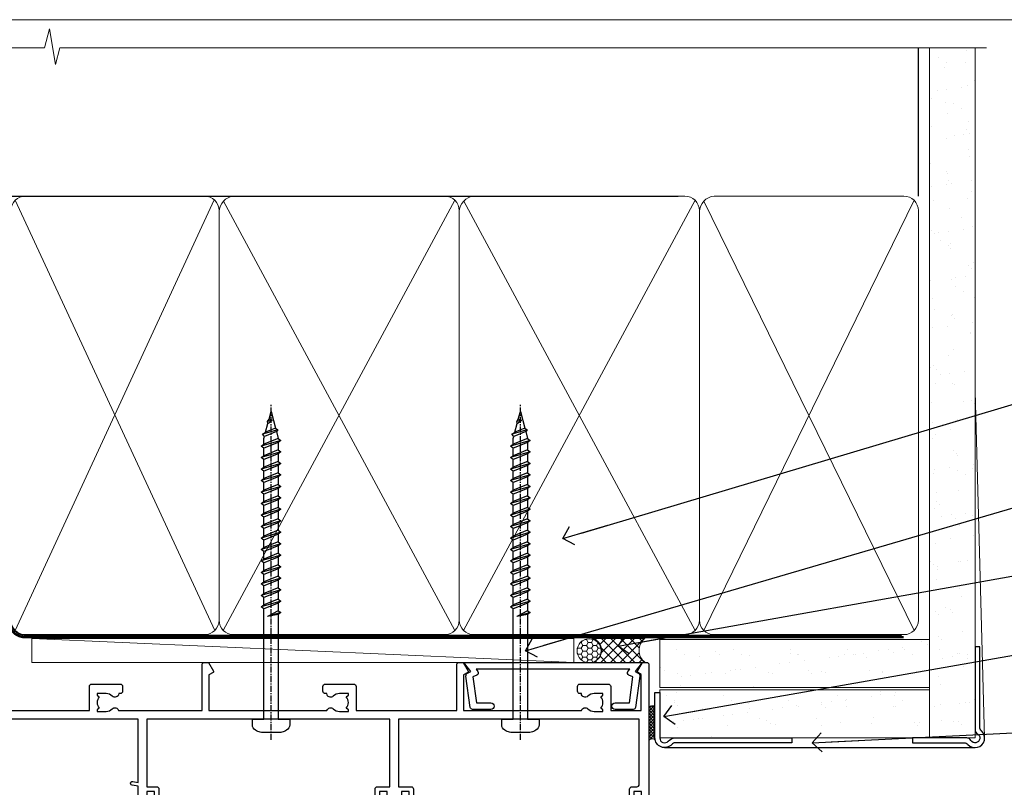
# Model space of a CAD drawing. Units: millimetres. Extents: x -33 to 416903, y -432 to 1143.
# Drawn here: x 8582 to 8787, y 535 to 695 of the extents above; entities that cross this region are included whole.
import ezdxf
from ezdxf import colors
from ezdxf.entities.mleader import LeaderData, LeaderLine
from ezdxf.math import Vec2, Vec3

# ---------------------------------------------------------------- set-up
doc = ezdxf.new("R2010")
doc.units = ezdxf.units.MM
doc.linetypes.add('CENTER', pattern=[2, 1.25, -0.25, 0.25, -0.25])
doc.linetypes.add('Dashed', pattern=[564.4444465637206, 282.2222232818604, -282.2222232818602])
doc.layers.add('Aluminium Systems Ltd Joinery Detail', color=7, linetype='Continuous')
doc.layers.add('Aluminium Systems Ltd Notes', color=7, linetype='Continuous')
doc.layers.add('No Print', color=7, linetype='Continuous', plot=False)
doc.styles.get("Standard").update_dxf_attribs({"font": 'arial.ttf'})

# ---------------------------------------------------------------- blocks, each defined once
blk = doc.blocks.new('Fibre Cement Sheet CC AC40 Liner Stacker')
at = {"layer": 'Aluminium Systems Ltd Joinery Detail', "lineweight": 5}
h = blk.add_hatch(dxfattribs=at)
h.set_pattern_fill('HONEY', color=256, scale=0.2211125000000359, angle=360, style=0)
h.set_pattern_definition([(9.213864076586628e-15, (-524.6580255750996, -268.020622186199), (1.053048281250171, 0.6079775633750983), [0.7020321875001139, -1.404064375000228]), (119.9999999999999, (-524.6580255750996, -268.020622186199), (-1.053048155438884, 0.6079777812866397), [0.7020321875000978, -1.404064375000196]), (59.99999999999994, (-524.6580255750996, -268.020622186199), (1.258112869470804e-07, 1.215955344661738), [-1.404064375000228, 0.7020321875001139])])
edge = h.paths.add_edge_path()
edge.add_arc((48.37083177298564, 2.806945583557535), 2.5, 180.0000000000001, 360.00000000000006, ccw=False)
edge.add_arc((48.37083177298564, 2.806945583557535), 2.5, 0, 180.0000000000001, ccw=False)
h = blk.add_hatch(dxfattribs=at)
h.set_pattern_fill('NET', color=256, scale=0.4422249999999999, angle=225, style=0)
h.set_pattern_definition([(315, (-1892.117277028352, 4373.742375906659), (-0.9928234407849511, -0.9928234407849515), []), (225, (-1892.117277028352, 4373.742375906659), (-0.9928234407849515, 0.9928234407849511), [])])
edge = h.paths.add_edge_path()
edge.add_line((59.9706357539103, 5.370252146416533), (49.22769893413351, 5.37680660532351))
edge.add_arc((48.39130040724785, 2.911944647439668), 2.602903564714436, 283.05461229937526, 431.25644836746125, ccw=False)
edge.add_line((48.97924344950252, 0.3763125869318173), (60.01525131869084, 0.376312586931816))
edge.add_arc((61.91939744655383, 2.89049319355945), 3.153866927914105, 128.1626499734255, 232.8610770962096, ccw=False)
at = {"layer": 'Aluminium Systems Ltd Joinery Detail'}
h = blk.add_hatch(dxfattribs=at)
h.set_pattern_fill('AR-SAND', color=256, scale=0.15)
h.set_pattern_definition([(37.49999999999999, (-222.0299923433804, -560.2450245033288), (-0.2400046943976069, 7.341198559940135), [0, -5.791200000000001, 0, -6.476999999999999, 0, -6.191249999999999]), (7.499999999999988, (-222.0299923433804, -560.2450245033288), (6.74284924707004, 10.75237650852531), [0, -3.1242, 0, -5.2197, 0, -2.000249999999999]), (327.5, (-226.7162923433798, -560.2450245033288), (11.86488555362187, 0.02155777017818643), [0, -1.905, 0, -6.857999999999999, 0, -8.953499999999998]), (317.5, (-226.7162923433798, -560.2450245033288), (11.45334678708446, 3.343939848858244), [0, -0.9524999999999999, 0, -4.495799999999999, 0, -5.1435])])
h.paths.add_polyline_path([(119.2209745874538, 5.138822306354996), (63.08657072016877, 5.138786967921988), (63.08657072016877, -4.861213032078012), (98.16040893050422, -4.861213032078012), (119.2209745874538, -4.861177693645004)])
h = blk.add_hatch(dxfattribs=at)
h.set_pattern_fill('AR-SAND', color=256, scale=0.15)
h.set_pattern_definition([(37.49999999999999, (-227.1019924429438, -560.2450245033288), (-0.2400046943976069, 7.341198559940135), [0, -5.791200000000001, 0, -6.476999999999999, 0, -6.191249999999999]), (7.499999999999988, (-227.1019924429438, -560.2450245033288), (6.74284924707004, 10.75237650852531), [0, -3.1242, 0, -5.2197, 0, -2.000249999999999]), (327.5, (-231.7882924429432, -560.2450245033288), (11.86488555362187, 0.02155777017818643), [0, -1.905, 0, -6.857999999999999, 0, -8.953499999999998]), (317.5, (-231.7882924429432, -560.2450245033288), (11.45334678708446, 3.343939848858244), [0, -0.9524999999999999, 0, -4.495799999999999, 0, -5.1435])])
h.paths.add_polyline_path([(119.2209745874538, -5.361177693645004), (63.08840883094081, -5.361213032078012), (63.08840883094081, -15.36121303207801), (66.0884088309408, -15.36121303207801), (119.2209745874538, -15.361177693645)])
at = {"layer": 'Aluminium Systems Ltd Joinery Detail', "lineweight": 5}
h = blk.add_hatch(dxfattribs=at)
h.set_pattern_fill('ANSI37', color=256, scale=0.15)
h.set_pattern_definition([(45.00000000000001, (-227.1019924429438, -560.2450245033288), (-0.3367596045400932, 0.3367596045400932), []), (135, (-227.1019924429438, -560.2450245033288), (-0.3367596045400932, -0.3367596045400932), [])])
edge = h.paths.add_edge_path()
edge.add_arc((61.47870181406097, -9.628655367603642), 0.9866125402710012, 51.83121232280979, 132.263901216659)
edge.add_line((60.81515912080386, -8.898507849053203), (60.81515912080386, -15.90673403692381))
edge.add_arc((61.52528978220062, -16.41822644150125), 0.8751628626695301, 45.838321747589305, 144.2355755388267, ccw=False)
edge.add_arc((64.0884088308917, -15.36121303208529), 1.99999999995119, 179.9999999997916, 192.3918244982081, ccw=False)
edge.add_line((62.08840883094081, -15.36121303207801), (62.08840883094035, -8.852986844207408))
blk.add_line((-67.64374947509032, 5.376806605325328, 1.000000000000011), (45.17186178149359, 0.3763125869318173, 1.000000000000011), dxfattribs=at)
at = {"layer": 'Aluminium Systems Ltd Joinery Detail'}
for p, q in [((60.81515912080476, -8.898507849053203, 1), (60.81515912080476, -15.90673403692381, 1)), ((64.0884088309408, -17.36121303207801, 1), (128.7192670538916, -17.36155924627019))]:
    blk.add_line(p, q, dxfattribs=at)
at = {"layer": 'Aluminium Systems Ltd Joinery Detail', "lineweight": 5, "elevation": 1.000000000000011}
blk.add_lwpolyline([(-67.64374947509032, 5.376806605325328), (45.1718617814854, 5.376806605323509), (45.17186178149359, 0.3763125869318173), (-67.64374947509486, 0.3763125869336363)], close=True, dxfattribs=at)
blk.add_lwpolyline([(48.95389283005579, 5.381950839437195), (59.9706357539103, 5.370252146416533, 0.4915106188759529), (60.01525131869084, 0.3763125869318173), (48.97924344950252, 0.3763125869318173, 0.8101017670941715)], format="xyb", close=True, dxfattribs=at)
at = {"layer": 'Aluminium Systems Ltd Joinery Detail', "lineweight": 5}
for points in [[(63.08657072016877, -4.861213032078012), (119.2209745874538, -4.861177693645004), (119.2209745874538, 5.138822306354996), (63.08657072016877, 5.138786967921988)], [(63.08840883094081, -15.36121303207801), (119.2209745874538, -15.361177693645), (119.2209745874538, -5.361177693645004), (63.08840883094081, -5.361213032078012)]]:
    blk.add_lwpolyline(points, close=True, dxfattribs=at)
at = {"layer": 'Aluminium Systems Ltd Joinery Detail'}
blk.add_lwpolyline([(63.08840883094081, -5.861213032078012), (63.08840883094081, -15.36121303207801, 0.6885002580691579), (64.83376482344056, -16.02787969874407, -0.2134217652833945), (66.32447680844007, -15.36121303207801), (90.5884088309408, -15.36121303207801), (90.5884088309408, -16.36121303207801), (66.32447680844007, -16.36121303207801, 0.2134217652833893), (65.57912081594031, -16.69454636541195, -0.6885002580691693), (62.08840883094081, -15.36121303207801), (62.08840883094081, -5.861213032078012)], format="xyb", close=True, dxfattribs=at)
at = {"layer": 'Aluminium Systems Ltd Joinery Detail', "lineweight": 5, "ltscale": 0.12}
blk.add_circle((48.37083177298564, 2.806945583557535, 1.000000000000011), 2.5, dxfattribs=at)
at = {"layer": 'Aluminium Systems Ltd Joinery Detail', "lineweight": 5}
for centre, radius, start, end in [((61.47867576164708, -9.627926666005806, 1), 0.9860558519677073, 51.80385569435697, 132.2912578450629), ((61.52528978220153, -16.41822644150125, 1), 0.8751628626701816, 45.83832174758297, 144.2355755388006)]:
    blk.add_arc(centre, radius, start, end, dxfattribs=at)
blk = doc.blocks.new('Page Layout')
at = {"layer": 'Aluminium Systems Ltd Joinery Detail', "color": 8, "lineweight": 5}
blk.add_lwpolyline([(0, 694.6394637946069), (0, 0), (553.0825377109722, 0), (553.0825377109722, 694.6394637946069)], close=True, dxfattribs=at)
blk = doc.blocks.new('Page Layout Group')
at = {"layer": 'No Print'}
blk.add_blockref('Page Layout', (8400, 0), dxfattribs=at)
blk = doc.blocks.new('_Open90')
at = {"color": 0, "linetype": 'ByBlock', "lineweight": -2}
for p, q in [((0, 0), (-2.439666651745029, 0)), ((-0.5, 0.5), (0, 0)), ((0, 0), (-0.5, -0.5))]:
    blk.add_line(p, q, dxfattribs=at)
blk = doc.blocks.new('190mm Alt Head Gib')
at = {"layer": 'Aluminium Systems Ltd Joinery Detail'}
h = blk.add_hatch(dxfattribs=at)
h.set_pattern_fill('AR-SAND', color=0, scale=0.15)
h.set_pattern_definition([(37.50000000000001, (161.6604509249046, 88.74499579476469), (-0.2400046943976069, 7.341198559940135), [0, -5.791200000000001, 0, -6.476999999999999, 0, -6.191249999999999]), (7.499999999999991, (161.6604509249046, 88.74499579476469), (6.74284924707004, 10.75237650852531), [0, -3.124199999999986, 0, -5.219699999999971, 0, -2.000249999999985]), (327.5, (156.9741509249034, 88.74499579476469), (11.86488555362187, 0.02155777017818536), [0, -1.905, 0, -6.858, 0, -8.9535]), (317.5, (156.9741509249034, 88.74499579476469), (11.45334678708446, 3.343939848858243), [0, -0.9524999999999999, 0, -4.495799999999999, 0, -5.1435])])
h.paths.add_polyline_path([(280.6135794214097, 88.7708279423432), (271.1135900387526, 88.7708279423432), (271.1135900387526, -54.99215190844552), (280.6135794214097, -54.99215190844552)])
at = {"layer": 'Aluminium Systems Ltd Joinery Detail', "color": 0}
for p, q in [((268.8134264280379, 57.89868953384575, -1.000000000000025), (268.8134264280379, 88.7708279423432, -1.000000000000025)), ((79.90872482397026, 57.89868953384575, -1.000000000000025), (218.8134264280379, 57.89868953384575, -1.000000000000025))]:
    blk.add_line(p, q, dxfattribs=at)
at = {"layer": 'Aluminium Systems Ltd Joinery Detail', "color": 0, "lineweight": 5}
for p, q in [((80.79699455334776, -32.57602768084325, -1.000000000000025), (122.2442894062733, 57.10359832773156, -1.000000000000025)), ((80.79699455334776, 57.00871980446937, -1.000000000000025), (122.3435558966339, -32.57602768084507, -1.000000000000025)), ((124.1234953553831, -32.57602768084325, -1.000000000000025), (172.345255896631, 57.00871980447118, -1.000000000000025)), ((124.1550808664924, 56.83464781023758, -1.000000000000025), (172.345255896631, -32.57602768084325, -1.000000000000025)), ((174.1234953553831, -32.57602768084325, -1.000000000000025), (222.345255896631, 57.00871980447118, -1.000000000000025)), ((174.1550808664924, 56.83464781023758, -1.000000000000025), (222.345255896631, -32.57602768084325, -1.000000000000025)), ((224.1251953553801, -32.57602768084325, -1.000000000000025), (267.9234566986615, 57.00871980447118, -1.000000000000025)), ((224.1567808664895, 56.83464781023758, -1.000000000000025), (267.9234566986615, -32.57602768084325, -1.000000000000025)), ((282.6119125486675, -54.99215490149072), (280.6127294214111, 17.16652520017669))]:
    blk.add_line(p, q, dxfattribs=at)
at = {"layer": 'Aluminium Systems Ltd Joinery Detail', "color": 0, "linetype": 'Continuous', "lineweight": 5, "ltscale": 0.12, "elevation": -1.000000000000014}
blk.add_lwpolyline([(282.9879480272284, 88.7708279423432), (90.07936763175894, 88.7708279423432), (89.17565722327345, 85.3369242233066), (87.90906395990532, 92.75494913106832), (86.87170076539405, 88.7708279423432), (12.77629059319042, 88.7708279423432)], dxfattribs=at)
at = {"layer": 'Aluminium Systems Ltd Joinery Detail', "color": 0, "linetype": 'Dashed', "lineweight": 5, "ltscale": 0.01, "const_width": 0.25, "elevation": -0.7500000000000249}
blk.add_lwpolyline([(79.7674161110499, 88.09570103798342), (79.76838801660597, -30.42770876677969, 0.4175702237706115), (82.91930208207486, -33.6118868923113), (265.3356062361563, -33.60394172722226, 0.8591327104487766), (265.4728671864978, -33.94403600036094, 0.00905533045714731)], format="xyb", dxfattribs=at)
at = {"layer": 'Aluminium Systems Ltd Joinery Detail', "color": 0, "lineweight": 5}
blk.add_lwpolyline([(271.1135900387526, 88.7708279423432), (271.1135900387526, -54.99215190844552), (280.6135794214097, -54.99215190844552), (280.6135794214097, 88.7708279423432)], dxfattribs=at)
at = {"layer": 'Aluminium Systems Ltd Joinery Detail', "color": 0, "linetype": 'CENTER', "lineweight": 5, "ltscale": 3, "const_width": 0.5, "elevation": -0.5000000000000249}
blk.add_lwpolyline([(79.36830193081005, 82.75882767523399), (79.36883064616268, -30.42745069008379, 0.4209157528546889), (82.93271877258303, -33.99657167199439), (265.7748797079021, -33.99657167199439)], format="xyb", dxfattribs=at)
at = {"layer": 'Aluminium Systems Ltd Joinery Detail', "color": 0, "lineweight": 5, "elevation": -1.000000000000014}
blk.add_lwpolyline([(79.90702482397319, -28.31915806095822), (79.90702482397319, 54.8601428137099, -0.4142135623730941), (82.94557154410904, 57.89868953384575), (120.1949789058726, 57.89868953384575, -0.4142135623730958), (123.2335256260085, 54.8601428137099), (123.2335256260085, -28.31915806095822), (123.2335256260085, -30.42745069008379, -0.4142135623730958), (120.1949789058726, -33.46599741021964), (82.94557154410904, -33.46599741021964, -0.4142135623730941), (79.90702482397319, -30.42745069008379)], format="xyb", close=True, dxfattribs=at)
for points in [[(173.2352256260056, -28.52744340095887), (173.2352256260056, 54.86014281371172, 0.4142135623732923), (170.1966789058697, 57.89868953384575), (126.2720723461443, 57.89868953384575, 0.3681854241386793), (123.2335256260085, 54.65185747371015), (123.2335256260085, -28.52744340095887)], [(223.2352256260056, -28.52744340095887), (223.2352256260056, 54.86014281371172, 0.4142135623732923), (220.1966789058697, 57.89868953384575), (176.2720723461443, 57.89868953384575, 0.3681854241386793), (173.2335256260085, 54.65185747371015), (173.2335256260085, -28.52744340095887)], [(268.8134264280379, -28.52744340095887), (268.8134264280379, 54.86014281371172, 0.4142135623732923), (265.7748797079021, 57.89868953384575), (226.2737723461396, 57.89868953384575, 0.3681854241386793), (223.2352256260056, 54.65185747371015), (223.2352256260056, -28.52744340095887)], [(173.2352256260056, 52.75185018458433), (173.2352256260056, -30.42745069008379, -0.4142135623730958), (170.1966789058697, -33.46599741021964), (126.2720723461443, -33.46599741021964, -0.4142135623730941), (123.2335256260085, -30.42745069008379), (123.2335256260085, 52.75185018458524)], [(223.2352256260056, 52.75185018458433), (223.2352256260056, -30.42745069008379, -0.4142135623730958), (220.1966789058697, -33.46599741021964), (176.2720723461443, -33.46599741021964, -0.4142135623730941), (173.2335256260085, -30.42745069008379), (173.2335256260085, 52.75185018458524)], [(268.8134264280379, 52.75185018458433), (268.8134264280379, -30.42745069008379, -0.4142135623730958), (265.7748797079021, -33.46599741021964), (226.2737723461414, -33.46599741021964, -0.4142135623730941), (223.2352256260056, -30.42745069008379), (223.2352256260056, 52.75185018458524)]]:
    blk.add_lwpolyline(points, format="xyb", dxfattribs=at)
at = {"layer": 'Aluminium Systems Ltd Joinery Detail', "color": 0}
blk.add_lwpolyline([(280.6119125486675, -35.99215490149072), (280.6119125486675, -53.26010409392165, 0.2679491924311203), (281.1119125486675, -54.12612949770664, -1.303225372841203), (279.7458871448835, -55.49215490149072, 0.267949192431124), (278.8798617410994, -54.99215490149072), (267.6119125486675, -54.99215490149072), (267.6119125486675, -55.99215490149072), (278.3758445711683, -55.99215490149072, -0.2134217652833892), (279.121200563668, -56.32548823482375, 1.057279696267401), (281.9452458820015, -53.50144291649121, -0.2134217652833941), (281.6119125486675, -52.75608692399055), (281.6119125486675, -35.99215490149072)], format="xyb", close=True, dxfattribs=at)
blk = doc.blocks.new('WS8G75Pan')
at = {"linetype": 'CENTER', "lineweight": -2}
blk.add_line((-2.842170943040401e-14, 4.31874977999999), (2.842170943040401e-14, -65.56249499999996), dxfattribs=at)
at = {"lineweight": -2}
for p, q in [((-1.494791550000002, 0), (1.494791549999945, 0)), ((-2.049999839999828, -22.17007205437491), (0.7473957749999727, -21.35416499999997)), ((-1.494791549999434, -22.58405656661239), (0.7473957749999727, -21.35416499999997)), ((-1.49479155000023, -21.75608754213772), (0.7473957749999727, -21.35416499999997)), ((-2.049999839999856, -24.56173853437491), (2.04999984000014, -23.3659052943749)), ((-1.49479155000023, -24.14775402213769), (1.494791550000087, -22.95192078213731)), ((-1.494791549999462, -24.97572304661236), (1.494791550000087, -23.77988980661229)), ((-2.049999839999884, -26.95340501437491), (2.04999984000014, -25.7575717743749)), ((-1.494791550000258, -26.53942050213772), (1.494791550000087, -25.34358726213731)), ((-1.494791549999491, -27.36738952661236), (1.494791550000087, -26.17155628661229)), ((-2.049999839999884, -29.34507149437488), (2.04999984000014, -28.14923825437489)), ((-1.494791550000258, -28.93108698213769), (1.494791550000087, -27.73525374213727)), ((-1.494791549999491, -29.75905600661235), (1.494791550000087, -28.56322276661228)), ((-2.049999839999714, -31.73673797437485), (2.049999840000282, -30.54090473437483)), ((-1.494791550000116, -31.32275346213763), (1.49479155000023, -30.12692022213724)), ((-1.49479154999932, -32.1507224866123), (1.49479155000023, -30.95488924661223)), ((-1.494791550000116, -33.71441994213762), (1.49479155000023, -32.51858670213721)), ((-2.049999839999714, -34.12840445437482), (2.049999840000282, -32.93257121437483)), ((-1.49479154999932, -34.54238896661229), (1.49479155000023, -33.34655572661219)), ((-2.049999839999572, -36.52007093437476), (2.049999840000424, -35.32423769437477)), ((-1.494791549999945, -36.10608642213757), (1.494791550000372, -34.91025318213718)), ((-1.494791549999178, -36.93405544661223), (1.494791550000372, -35.73822220661214)), ((-2.049999839999572, -38.91173741437478), (2.049999840000424, -37.71590417437477)), ((-1.494791549999945, -38.49775290213756), (1.494791550000372, -37.30191966213715)), ((-1.494791549999178, -39.32572192661223), (1.494791550000372, -38.12988868661216)), ((-2.049999839999572, -41.30340389437475), (2.049999840000453, -40.10757065437474)), ((-1.494791549999945, -40.88941938213756), (1.4947915500004, -39.69358614213715)), ((-1.494791549999178, -41.7173884066122), (1.494791550000372, -40.52155516661213)), ((-2.049999839999401, -43.69507037437469), (2.049999840000595, -42.49923713437471)), ((-1.494791549999803, -43.2810858621375), (1.494791550000542, -42.08525262213709)), ((-1.494791549999007, -44.10905488661217), (1.494791550000514, -42.91322164661207)), ((-2.049999839999401, -46.08673685437469), (2.049999840000567, -44.89090361437468)), ((-1.494791549999803, -45.67275234213747), (1.494791550000514, -44.47691910213709)), ((-1.494791549999007, -46.50072136661214), (1.494791550000514, -45.30488812661207)), ((-1.494791549999661, -48.06441882213744), (1.494791550000684, -46.86858558213703)), ((-2.049999839999259, -48.47840333437463), (2.049999840000737, -47.28257009437462)), ((-1.494791549998865, -48.89238784661208), (1.494791550000656, -47.69655460661201)), ((-2.049999839999259, -50.87006981437463), (2.049999840000709, -49.67423657437462)), ((-1.494791549999661, -50.45608530213741), (1.494791550000656, -49.260252062137)), ((-1.494791549998865, -51.28405432661208), (1.494791550000656, -50.08822108661201)), ((-2.049999839999259, -53.2617362943746), (2.049999840000709, -52.06590305437459)), ((-1.494791549999661, -52.84775178213741), (1.494791550000656, -51.651918542137)), ((-1.494791549998894, -53.67572080661208), (1.494791550000656, -52.47988756661198)), ((-2.049999839999117, -55.65340277437457), (2.049999840000851, -54.45756953437456)), ((-1.494791549999519, -55.23941826213735), (1.494791550000798, -54.04358502213694)), ((-1.494791549998752, -56.06738728661202), (1.494791550000798, -54.87155404661195)), ((-2.049999839999145, -58.04506925437454), (2.049999840000851, -56.84923601437453)), ((-1.494791549999519, -57.63108474213735), (1.494791550000798, -56.43525150213694)), ((-1.494791549998752, -58.45905376661202), (1.494791550000798, -57.26322052661192)), ((-1.425021315915927, -60.25445033151692), (1.77420242398739, -59.32134340737844)), ((-1.122362868667352, -59.87377974960444), (1.391833638109091, -58.86810114689365)), ((-0.9219856073426911, -60.62159786954956), (1.143347323736492, -59.79546469711769)), ((-0.2276513469640236, -62.29688390390595), (0.7695560966906214, -62.00603173284003))]:
    blk.add_line(p, q, dxfattribs=at)
blk.add_lwpolyline([(-1.494791550000002, 0), (-3.88645803, 0), (-3.88645803, 1.209441138255954, -0.2694477011433205), (-3.239620007948673, 2.322600100564415, -0.05750947552296399), (-2.241471283772142, 2.748281615151967, -0.07218085631326594), (-1.755878399918998, 2.81874977999999), (1.755878399919112, 2.81874977999999, -0.07218085631328257), (2.24147128377237, 2.74828161515191, -0.05750947552294939), (3.239620007948702, 2.322600100564415, -0.26944770114332), (3.88645803, 1.209441138255954), (3.88645803, 0), (1.494791549999945, 0), (1.494791549999945, -22.95192078213736), (2.049999839999998, -23.36590529437495), (1.494791549999945, -23.77988980661232), (1.494791550000087, -25.34358726213731), (2.04999984000014, -25.7575717743749), (1.494791550000087, -26.17155628661229), (1.494791550000087, -27.73525374213727), (2.04999984000014, -28.14923825437489), (1.494791550000087, -28.56322276661228), (1.49479155000023, -30.12692022213724), (2.049999840000282, -30.54090473437483), (1.49479155000023, -30.95488924661223), (1.49479155000023, -32.51858670213721), (2.049999840000282, -32.93257121437483), (1.49479155000023, -33.34655572661219), (1.494791550000372, -34.91025318213718), (2.049999840000424, -35.32423769437477), (1.494791550000372, -35.73822220661214), (1.494791550000372, -37.30191966213715), (2.049999840000424, -37.71590417437474), (1.494791550000372, -38.12988868661213), (1.494791550000542, -39.69358614213712), (2.049999840000623, -40.10757065437468), (1.494791550000542, -40.52155516661207), (1.494791550000542, -42.08525262213709), (2.049999840000595, -42.49923713437468), (1.494791550000514, -42.91322164661207), (1.494791550000684, -44.47691910213706), (2.049999840000737, -44.89090361437462), (1.494791550000684, -45.30488812661201), (1.494791550000684, -46.86858558213703), (2.049999840000737, -47.28257009437462), (1.494791550000684, -47.69655460661201), (1.494791550000826, -49.26025206213697), (2.049999840000879, -49.67423657437456), (1.494791550000826, -50.08822108661195), (1.494791550000826, -51.65191854213697), (2.049999840000879, -52.06590305437456), (1.494791550000826, -52.47988756661192), (1.494791550000969, -54.04358502213691), (2.049999840001021, -54.4575695343745), (1.494791550000969, -54.87155404661189), (1.494791550000969, -56.43525150213688), (2.049999840001021, -56.8492360143745), (1.494791550000969, -57.26322052661186), (1.494791550001082, -58.48385698867136), (1.391833638109091, -58.86810114689365), (1.77420242398739, -59.32134340737844), (1.143347323736492, -59.79546469711769), (0.6740575242012881, -61.54687807245682), (0.7695560966906498, -62.00603173284), (0.4255712098287177, -62.47424162268084), (2.842170943040401e-14, -64.06249499999996), (-0.9219856073426911, -60.62159786954956), (-1.425021315915927, -60.25445033151692), (-1.122362868667352, -59.87377974960444), (-1.494791549998752, -58.4838569886798), (-1.494791549998752, -58.45905376661182), (-2.049999839998804, -58.04506925437445), (-1.494791549998951, -57.63108474213701), (-1.494791549998894, -56.06738728661188), (-2.049999839998947, -55.65340277437451), (-1.494791549999093, -55.23941826213706), (-1.494791549998894, -53.67572080661188), (-2.049999839998947, -53.26173629437451), (-1.494791549999121, -52.84775178213707), (-1.494791549999036, -51.28405432661194), (-2.049999839999089, -50.87006981437457), (-1.494791549999263, -50.45608530213713), (-1.494791549999036, -48.89238784661197), (-2.049999839999089, -48.47840333437458), (-1.494791549999263, -48.06441882213713), (-1.494791549999206, -46.50072136661203), (-2.049999839999259, -46.08673685437464), (-1.494791549999405, -45.67275234213719), (-1.494791549999178, -44.10905488661203), (-2.049999839999259, -43.69507037437464), (-1.494791549999405, -43.28108586213719), (-1.494791549999348, -41.71738840661209), (-2.049999839999401, -41.3034038943747), (-1.494791549999547, -40.88941938213725), (-1.494791549999348, -39.32572192661209), (-2.049999839999401, -38.9117374143747), (-1.494791549999547, -38.49775290213728), (-1.494791549999519, -36.93405544661215), (-2.049999839999572, -36.52007093437476), (-1.494791549999718, -36.10608642213734), (-1.494791549999519, -34.54238896661215), (-2.049999839999572, -34.12840445437479), (-1.494791549999718, -33.71441994213734), (-1.494791549999661, -32.15072248661221), (-2.049999839999714, -31.73673797437485), (-1.49479154999986, -31.3227534621374), (-1.494791549999661, -29.75905600661221), (-2.049999839999714, -29.34507149437485), (-1.49479154999986, -28.9310869821374), (-1.494791549999803, -27.36738952661227), (-2.049999839999856, -26.95340501437491), (-1.494791550000002, -26.53942050213746), (-1.494791549999803, -24.97572304661227), (-2.049999839999856, -24.56173853437491), (-1.494791550000002, -24.14775402213746), (-1.494791549999775, -22.5840565666123), (-2.049999839999828, -22.17007205437491), (-1.494791550000002, -21.75608754213749), (-1.494791550000002, 5.684341886080801e-14)], format="xyb", close=True, dxfattribs=at)
for points in [[(-1.494791550000002, 0), (-2.637394075508354, 0)], [(0.6740575242012881, -61.54687807245682), (-0.2276513469640236, -62.29688390390595), (0.4255712098287177, -62.47424162268084)]]:
    blk.add_lwpolyline(points, dxfattribs=at)
blk = doc.blocks.new('A724-21702')
at = {"color": 0, "flags": 128}
blk.add_lwpolyline([(2.590514084781717, 2.630274416370526), (1.745954026422623, 3.024099239354427), (2.474869480991174, 8.400005590016121), (5.45227070443525, 8.400005590016121, 0.9999999999999999), (5.45227070443525, 9.800005590015758), (1.688664533853171, 9.800005590015758, 0.375269837926041), (1.193198232073769, 9.36718552601667), (0.3080262170331025, 2.838853841923196, 0.3296728300289797), (0.6486394913229105, 2.211731907718786), (1.285802639783469, 1.914617852099809), (0.04239784927813162, 0.3231322950643971, 0.6248693519078697), (0.1999999999998181, 0), (36.60453706254293, -6.821210263296962e-13, 0.6248693519077947), (36.76213921326473, 0.3231322950645108), (35.51873442276019, 1.914617852099809), (36.15589757122052, 2.211731907718786, 0.3284042794703272), (36.49688617631205, 2.836132503142835), (35.61134517681285, 9.36718552601667, 0.3752698379260364), (35.11587887503356, 9.800005590015758), (31.35227270445148, 9.800005590015758, 0.9999999999999999), (31.35227270445148, 8.400005590016121), (34.32967392789533, 8.400005590016121), (35.05858900506928, 3.024102022720626), (34.21402297776103, 2.630274416370526, 0.4823427408189074), (34.03132673182745, 1.86928978518813), (34.39797609566222, 1.399999999998954), (2.40656096688349, 1.400000000002706), (2.773210330716211, 1.86928978518813, 0.4823427408185345)], format="xyb", close=True, dxfattribs=at)
blk = doc.blocks.new('A735-21636')
at = {"flags": 128}
for points in [[(173.0000001374233, 49.50001121620853, 0.414213562373095), (172.5000001374233, 50.00001121620853), (169.5000011374255, 50.00001121620853, 0.414213562373095), (169.0000011374255, 49.50001121620853), (169.0000011374255, 47.90001521620771, 0.9999999999999999), (169.9999991374248, 47.90001521620771), (169.9999991374248, 49.00001321620557), (171.5000001374233, 49.00001321620557), (171.5000001374215, 41.30002821620629), (169.9999991374248, 41.30002821620629), (169.9999991374248, 42.40002521620745, 0.9999999999999999), (168.9999991374248, 42.40002521620745), (168.9999991374269, 39.1513840706245, 1.001507643110852), (169.8999970948274, 39.15002821620847), (169.8999970948176, 39.90002821620847), (171.5000001374215, 39.90002821620847), (171.5000001374215, 26.9000186195296), (169.8999970948176, 26.9000186195296), (169.8999970948269, 27.65001861953324, 1.001507643108839), (168.9999991374346, 27.64866276510993), (168.999999137423, 26.4000186195296, 0.414213562373095), (169.499999137423, 25.9000186195296), (170.5000001374219, 25.90001861953051, -0.4142135623733115), (171.0000001374223, 25.40001861953051), (171.0000001374186, 11.80001121620137), (120.8999991374296, 11.80001121619962), (120.8999991374295, 25.90001861958235), (123.5000011374237, 25.90001861958235, 0.414213562373095), (124.0000011374237, 26.40001861958235), (124.0000011374253, 27.64866276516086, 1.001507643107836), (123.100003180032, 27.65001861958326), (123.1000031800309, 26.90001861958235), (121.5000061374326, 26.90001861957963), (121.5000061374333, 27.65001861957963, 0.4146548769781905), (121.049328209456, 28.10001810892744), (120.8999996374243, 28.10001810892744), (120.8999996374243, 38.70002872691158), (121.0493282094587, 38.70002872691158, 0.4146548769781904), (121.5000061374333, 39.1500282162594), (121.5000061374326, 39.9000282162594), (123.1000031800309, 39.9000282162594), (123.1000031800302, 39.1500282162594, 1.001507643109856), (124.0000011374235, 39.15138407067634), (124.0000011374237, 42.40002521625838, 0.9999999999999999), (123.0000011374237, 42.40002521625838), (123.0000011374237, 41.30002821625904), (121.5000041374247, 41.30002821625904), (121.5000041374247, 42.40002521625838, 0.414213562373095), (121.0000041374247, 42.90002521625838), (120.8999996374225, 42.90002521625838), (120.8999996374225, 47.40001621625716), (121.000005137425, 47.40001621625716, 0.414213562373095), (121.5000041374254, 47.90001521625898), (121.5000041374247, 49.00001321625832), (123.0000011374237, 49.00001321625832), (123.0000011374219, 47.90001521625864, 0.9999999999999999), (123.9999991374248, 47.90001521625864), (123.9999991374248, 49.50001121625856, 0.414213562373095), (123.4999991374248, 50.00001121625856), (116.5000001374252, 50.00001121625947, 0.414213562373095), (116.0000001374252, 49.50001121625947), (116.0000001374252, 47.90001521625864, 0.9999999999999999), (116.9999981374245, 47.90001521625864), (116.9999981374245, 49.00001321625832), (118.4999951374253, 49.00001321625832), (118.4999951374235, 47.90001521625864, 0.414213562373095), (118.9999941374249, 47.40001621625716), (119.0999996374275, 47.40001621625716), (119.0999996374276, 42.90002521625838), (118.9999951374253, 42.90002521625838, 0.414213562373095), (118.4999951374257, 42.40002521625861), (118.4999951374253, 41.30002821625904), (116.9999981374245, 41.30002821625904), (116.9999981374245, 42.40002521625838, 0.9999999999999999), (115.9999981374245, 42.40002521625838), (115.9999981374243, 39.15138407067543, 1.001507643110867), (116.8999960948184, 39.1500282162594), (116.8999960948191, 39.9000282162594), (118.4999931374173, 39.9000282162594), (118.4999931374167, 39.1500282162594, 0.4146548769781904), (118.950671065394, 38.70002872691158), (119.0999996374257, 38.70002872691158), (119.0999996374257, 28.10001810892744), (118.9506710653912, 28.10001810892744, 0.4146548769781905), (118.4999931374167, 27.65001861957963), (118.4999931374155, 26.90001861958235), (116.8999960948191, 26.90001861958235), (116.8999960948188, 27.65001861958235, 1.001507643108839), (115.9999981374238, 27.64866276516086), (115.9999981374245, 26.40001861958235, 0.414213562373095), (116.4999981374245, 25.90001861958235), (119.1000008159835, 25.90001861958235), (119.1000008159835, 11.80001121620417), (68.5000001374284, 11.80001121620417), (68.5000001374288, 25.90001861953142), (70.50000013743062, 25.9000186195296, 0.4142135623752261), (71.00000013743244, 26.40001861953142), (71.00000013742448, 27.64866276510993, 1.001507643108839), (70.10000218002853, 27.65001861953324), (70.10000218003785, 26.9000186195296), (68.50000013742698, 26.9000186195296), (68.50000013742698, 39.90002821620847), (70.10000218003239, 39.90002821620847), (70.10000218002807, 39.15002821620756, 1.001507643109849), (71.00000013742493, 39.1513840706245), (71.00000013742516, 42.40002521620745, 0.9999999999999999), (70.00000013742516, 42.40002521620745), (70.00000013742516, 41.30002821620629), (68.50000013742516, 41.30002821620629), (68.50000013742516, 49.00001321620557), (70.00000013742516, 49.00001321620557), (70.00000013742539, 47.90001621620713, 0.9999999999990904), (71.00000013742493, 47.90001621620804), (71.00000013742516, 49.50001121619762, 0.414213562373095), (70.50000013742516, 50.00001121619762), (37.00000013750883, 50.00001121619762, 0.414213562373095), (36.50000013750883, 49.50001121619762), (36.50000013750883, 48.20001121620199, 0.9999999999999999), (37.40000013750301, 48.20001121620199), (37.40000013750301, 49.00001121619762), (38.90000013750301, 49.00001121619762), (38.90000013750301, 43.50001121619762), (37.40000013750301, 43.50001121619762), (37.40000013750301, 44.30001121620053, 0.9999999999999999), (36.50000013750883, 44.30001121620053), (36.50000013750878, 43.00001121619762, 0.414213562373095), (37.00000013750883, 42.50001121619756), (38.90000013750301, 42.50001121619762), (38.90000013750301, 34.80001121620053), (36.90000013751029, 34.80001121620053, 0.9999999999999999), (36.90000013751029, 34.00001121619762), (38.90000013750301, 34.00001121619762), (38.90000013750301, 31.00001121619762), (28.28867554613004, 31.00001121619771, 0.2679491924316804), (27.85566284423882, 30.75001121619768), (26.55662473855824, 28.50001121619762), (22.00000041153595, 28.50001121619762), (22.00000041153595, 30.00001121619762), (23.50000041153595, 30.00001121619762, 0.9999999999999999), (23.50000041153595, 31.00001121619762), (0.500000137423342, 31.00001121619762, 0.414213562373095), (1.374233420392557e-07, 30.50001121619762), (1.374266958009684e-07, 0.5000000361748533, 0.4142135623730617), (0.5000001374266958, 3.617491017848806e-08), (1.333966911918196, 3.617491017848806e-08), (2.373203807034031, 1.800011139625298, 0.4142135623689608), (2.29999872627431, 2.073216220381951), (1.59999872628083, 2.47736140881598), (1.599998726284468, 10.00001121620672), (7.950000137427168, 10.00001121620768), (7.950000137427367, 5.000011216202893, 0.4142135623720295), (8.45000013742532, 4.50001121620312), (14.35000013742462, 4.50001121620636, 0.414213562373095), (14.85000013742439, 5.000011216206531), (14.85000013742439, 6.000011216206531, 0.414213562373095), (14.35000013742439, 6.500011216206531), (14.04573142875034, 6.500011216205721, 0.6408239254472213), (12.6896213986908, 7.023596121867925, -0.1952598447288622), (11.40000013742582, 6.50001121620744), (9.550000137427276, 6.50001121620744), (9.550000137427276, 6.797676898528607), (9.982817917655979, 7.160854138286794, -0.363970234266435), (9.982817917656888, 9.53916829412627), (9.550000137427276, 9.902345533885182), (9.550000137427276, 10.20001121620635), (11.40000013742582, 10.20001121620625, -0.1952598447288623), (12.6896213986908, 9.676426310544073, 0.554219199095933), (14.00722966529659, 10.00001121620852), (38.60000013742314, 10.00001121620853), (38.60000013742317, 2.592820376595185), (37.70000013742589, 2.073205134326912, 0.4142135623808467), (37.62679505667313, 1.800000053566563), (38.66602555124825, 3.617491017848806e-08), (39.50000019257055, 1.281575379152855e-07, 0.4142135300680742), (40.00000013742243, 0.5000001281575379), (40.00000013742243, 10.00001121620853), (56.55000013742716, 10.00001121621412), (56.55000013742733, 5.000011216202893, 0.4142135623720295), (57.05000013742529, 4.50001121620312), (62.95000013742464, 4.50001121620636, 0.414213562373095), (63.45000013742435, 5.000011216206531), (63.45000013742435, 6.000011216206531, 0.414213562373095), (62.95000013742435, 6.500011216206531), (62.64573142875037, 6.500011216205721, 0.6408239254472213), (61.28962139869083, 7.023596121867925, -0.1952598447288622), (60.00000013742584, 6.50001121620744), (58.1500001374273, 6.50001121620744), (58.1500001374273, 6.797676898528607), (58.58281791765597, 7.160854138286794, -0.363970234266435), (58.58281791765688, 9.53916829412627), (58.1500001374273, 9.902345533885182), (58.1500001374273, 10.20001121620635), (60.00000013742584, 10.20001121620625, -0.1952598447288623), (61.28962139869083, 9.676426310544073, 0.5542192105843261), (62.60722967408543, 10.00001124292423), (79.99996573268396, 10.00001085335926), (79.99996573268396, 0.5000001281538999, 0.4142135300680742), (80.49996567753584, 1.281538999364784e-07), (81.33394031885808, 3.617127219968097e-08), (82.37317081343457, 1.800000053562144, 0.4142135623810403), (82.2999657326784, 2.073205134321952), (81.3999657326832, 2.592820376591874), (81.3999657326832, 10.00001121620127), (105.9927706095566, 10.00001121620397, 0.5542191990939724), (107.3103788761608, 9.676426310544059, -0.1952598447288622), (108.6000001374258, 10.20001121620453), (110.4500001374244, 10.20001121620635), (110.4500001374244, 9.902345533885182), (110.0171823571948, 9.539168294126256, -0.363970234266435), (110.0171823571957, 7.160854138286808), (110.4500001374244, 6.797676898528607), (110.4500001374244, 6.50001121620744), (108.6000001374258, 6.50001121620744, -0.1952598447288622), (107.3103788761608, 7.023596121867897, 0.6408239254472213), (105.9542688461013, 6.500011216205721), (105.6500001374279, 6.500011216206104, 0.414213562373095), (105.1500001374273, 6.000011216206531), (105.1500001374273, 5.000011216206531, 0.414213562373095), (105.6500001374273, 4.500011216206531), (111.5500001374243, 4.500011216203305, 0.4142135623720295), (112.0500001374243, 5.000011216202893), (112.0500001374245, 10.00001121620674), (133.0000001374193, 10.0000112162049), (133.0000001374193, 0.5000001281454871, 0.4142135300680742), (133.5000000822712, 1.28145487110487e-07), (134.3339747235935, 3.616285937368957e-08), (135.3732052181707, 1.80000005355528, 0.4142135623826703), (135.3000001374147, 2.07320513431506), (134.4000001374185, 2.592820376584243), (134.4000001374185, 10.00001121620127), (158.9927706095492, 10.00001121620399, 0.554219199094306), (160.3103788761533, 9.676426310543192, -0.1952598447288622), (161.6000001374183, 10.20001121620366), (163.4500001374169, 10.20001121620548), (163.4500001374169, 9.902345533884315), (163.0171823571873, 9.539168294125389, -0.363970234266435), (163.0171823571882, 7.160854138285941), (163.4500001374169, 6.79767689852774), (163.4500001374169, 6.500011216206573), (161.6000001374183, 6.500011216206573, -0.1952598447288622), (160.3103788761533, 7.02359612186703, 0.6408239254472213), (158.9542688460938, 6.500011216204854), (158.6500001374204, 6.500011216205237, 0.414213562373095), (158.1500001374198, 6.000011216205664), (158.1500001374198, 5.000011216205664, 0.414213562373095), (158.6500001374198, 4.500011216205664), (164.5500001374168, 4.500011216202438, 0.4142135623720295), (165.0500001374168, 5.000011216202026), (165.050000137417, 10.00001121620308), (171.4000015485549, 10.00001121620308), (171.4000015485586, 2.477361408811433), (170.7000015485651, 2.073216220378256, 0.4142135623696262), (170.6267964678093, 1.800011139621304), (171.6660269082409, 1.121600480757934e-05), (172.5000001374203, 1.121600496389874e-05, 0.4142135623730243), (173.0000001374202, 0.5000112160049355)], [(50.42641152210831, 45.06038995493408, 0.9999999999999999), (51.57358133342865, 43.9450418370824, 0.1952598447288622), (52.5499964277688, 46.35001121619906), (52.54999642776875, 48.20001121619761), (66.70000013742663, 48.20001121619761), (66.70000013742663, 25.80002941731009), (65.4359168244277, 25.59486270997054, 1.004500192607378), (65.56762648718848, 24.80578751592004), (66.70000013742288, 25.00002941731445), (66.70000013743419, 11.80001121620326), (1.600000137423706, 11.80001121620326), (1.600000137423706, 25.00002941731445), (2.732373787661857, 24.80578751592047, 1.004500192607407), (2.864083450422697, 25.59486270997051), (1.600000137423706, 25.80002941731009), (1.600000137423706, 29.20001121619761), (20.20000041153594, 29.20001121619761), (20.20000041153594, 28.50001121619762, 0.414213562373095), (22.00000041153595, 26.70001121619761), (26.55662473855824, 26.70001121619761, 0.2679491924307759), (28.11547046536907, 27.6000112161956), (29.03923089607639, 29.20001121619761), (38.90000013750301, 29.20001121619761, 0.414213562373095), (40.70000013750303, 31.00001121619762), (40.70000013750303, 48.20001121619761), (45.64999642777167, 48.20001121619761), (45.64999642777167, 46.35001121619906, 0.1952598447288622), (46.62641152211182, 43.9450418370824, 0.9999999999999999), (47.77358133343211, 45.06038995493408, -0.1952598447288622), (47.24999642777169, 46.35001121619906), (47.24999642776987, 48.20001121619761), (47.54766211009104, 48.20001121619761), (47.91083934984994, 47.76719343596803, -0.363970234266432), (50.2891535056894, 47.76719343596893), (50.65233074544761, 48.20001121619761), (50.94999642776878, 48.20001121619761), (50.94999642776878, 46.35001121619906, -0.1952598447288622)]]:
    blk.add_lwpolyline(points, format="xyb", close=True, dxfattribs=at)
blk = doc.blocks.new('AC40 Stacker Door Head')
at = {"layer": 'Aluminium Systems Ltd Joinery Detail', "rotation": 180}
for p in [(-78.64999882142911, -10.60000160606342), (-26.74999949999437, -10.60000160606057)]:
    blk.add_blockref('WS8G75Pan', p, dxfattribs=at)
at = {"layer": 'Aluminium Systems Ltd Joinery Detail', "extrusion": (0, 0, -1), "zscale": -1, "rotation": 180}
blk.add_blockref('A735-21636', (173.0000001374156, 1.200009610141478), dxfattribs=at)
at = {"layer": 'Aluminium Systems Ltd Joinery Detail', "xscale": -1, "rotation": 180}
blk.add_blockref('A724-21702', (-38.37589551773817, 1.199998395973353), dxfattribs=at)
blk = doc.blocks.new('Liner Head Text AC40 Gib')
at = {"layer": 'Aluminium Systems Ltd Notes', "color": 3, "lineweight": 5, "ltscale": 0.12}
ml = blk.add_multileader_mtext('Standard', dxfattribs=at)
ml.set_content('FIXINGS 150 FROM CORNERS AND 450 CENTRES', color=3)
ml.set_leader_properties(color=8)
ml.set_arrow_properties(name='OPEN90')
ml.build(insert=Vec2(0, 0))
ml.multileader.update_dxf_attribs({"text_left_attachment_type": 2, "text_right_attachment_type": 2})
ctx = ml.context
ctx.base_point, ctx.plane_origin = Vec3(53.3318610574305, 72.99658405795344, -1.000000000000014), Vec3(-210.371860234558, -58.04152112250085, -1.000000000000014)
ctx.left_attachment, ctx.right_attachment = 2, 2
notes = []
notes.append((ctx, [(0, (1, 1, 0), (48.86702555522061, 72.99658405795344, -1.000000000000014), (1, 0), 4.464835502209894, [(0, [(-66.42729246526324, 38.59027835518646, -1.000000000000014)], 0, [])])]))
ctx.mtext.insert, ctx.mtext.width, ctx.mtext.line_spacing_style, ctx.mtext.flow_direction = Vec3(55.33186105743152, 82.3299173912892, -1.000000000000014), 55.16606061165112, 2, 5
ml = blk.add_multileader_mtext('Standard', dxfattribs=at)
ml.set_content('TEMPORARY FLAT PACKERS REMOVED FROM HEAD AFTER FIXING', color=3)
ml.set_leader_properties(color=8)
ml.set_arrow_properties(name='OPEN90')
ml.build(insert=Vec2(0, 0))
ml.multileader.update_dxf_attribs({"text_left_attachment_type": 2, "text_right_attachment_type": 2})
ctx = ml.context
ctx.base_point, ctx.plane_origin = Vec3(53.3318610574305, 51.3563500602213, -1.000000000000014), Vec3(-133.2863188025367, 168.9020168785864, -1.000000000000014)
ctx.left_attachment, ctx.right_attachment = 2, 2
notes.append((ctx, [(0, (1, 1, 0), (48.86702555522061, 51.3563500602213, -1.000000000000014), (1, 0), 4.464835502209894, [(0, [(-74.1991389525283, 15.21955316024832, -1.000000000000014)], 0, [])])]))
ctx.mtext.insert, ctx.mtext.width, ctx.mtext.defined_height, ctx.mtext.line_spacing_style, ctx.mtext.flow_direction = Vec3(55.33186105743152, 60.68968339355342, -1.000000000000014), 101.6537517503709, 9.448686068864237, 2, 5
ml = blk.add_multileader_mtext('Standard', dxfattribs=at)
ml.set_content('WATER RESISTANT\\PAIRSEAL ON PEF ROD', color=3)
ml.set_leader_properties(color=8)
ml.set_arrow_properties(name='OPEN90')
ml.build(insert=Vec2(0, 0))
ml.multileader.update_dxf_attribs({"text_left_attachment_type": 2, "text_right_attachment_type": 2})
ctx = ml.context
ctx.base_point, ctx.plane_origin = Vec3(53.3318610574305, 34.6466544208597, -1.000000000000014), Vec3(-144.9782377858883, 3.254790904284164, -1.000000000000014)
ctx.left_attachment, ctx.right_attachment = 2, 2
notes.append((ctx, [(0, (1, 1, 0), (48.86702555522061, 34.6466544208597, -1.000000000000014), (1, 0), 4.464835502209894, [(0, [(-54.94935332298337, 16.19505848051995, -1.000000000000014)], 0, [])])]))
ctx.mtext.insert, ctx.mtext.width, ctx.mtext.line_spacing_style, ctx.mtext.flow_direction = Vec3(55.33186105742971, 40.6466544208597, -1.000000000000014), 79.86544210516695, 2, 5
ml = blk.add_multileader_mtext('Standard', dxfattribs=at)
ml.set_content('FLEXIBLE SEALANT\\PIN 3-5mm GAP', color=3)
ml.set_leader_properties(color=8)
ml.set_arrow_properties(name='OPEN90')
ml.build(insert=Vec2(0, 0))
ml.multileader.update_dxf_attribs({"text_left_attachment_type": 2, "text_right_attachment_type": 2})
ctx = ml.context
ctx.base_point, ctx.plane_origin = Vec3(53.3318610574305, 18.04202930483734, -1.000000000000014), Vec3(-133.2863188025367, 133.4241488116313, -1.000000000000014)
ctx.left_attachment, ctx.right_attachment = 2, 2
notes.append((ctx, [(0, (1, 1, 0), (48.86702555522061, 18.04202930483734, -1.000000000000014), (1, 0), 4.464835502209894, [(0, [(-45.41604560880114, 1.490741999277816, -1.000000000000014)], 0, [])])]))
ctx.mtext.insert, ctx.mtext.width, ctx.mtext.defined_height, ctx.mtext.line_spacing_style, ctx.mtext.flow_direction = Vec3(55.33186105743152, 24.04202930483734, -1.000000000000014), 101.6537517503709, 9.448686068864237, 2, 5
ml = blk.add_multileader_mtext('Standard', dxfattribs=at)
ml.set_content('PLASTER OVER GIB GOLDLINE L AND CORNER TRIMS.', color=3)
ml.set_leader_properties(color=8)
ml.set_arrow_properties(name='OPEN90')
ml.build(insert=Vec2(0, 0))
ml.multileader.update_dxf_attribs({"text_left_attachment_type": 2, "text_right_attachment_type": 2})
ctx = ml.context
ctx.base_point, ctx.plane_origin = Vec3(53.3318610574305, -0.8312136460954207, -1.000000000000014), Vec3(-144.9782377858883, -32.22307716267096, -1.000000000000014)
ctx.left_attachment, ctx.right_attachment = 2, 2
notes.append((ctx, [(0, (1, 1, 0), (48.86702555522061, -0.8312136460954207, -1.000000000000014), (1, 0), 4.464835502209894, [(0, [(-14.57578054371879, -3.960980823187128, -1.000000000000014)], 0, [])])]))
ctx.mtext.insert, ctx.mtext.width, ctx.mtext.line_spacing_style, ctx.mtext.flow_direction = Vec3(55.33186105743152, 8.5021196872367, -1.000000000000014), 69.07150999883197, 2, 5
for ctx, leaders in notes:
    for number, flags, end, landing, length, lines in leaders:
        leader = LeaderData()
        leader.index, (leader.has_last_leader_line, leader.has_dogleg_vector, leader.attachment_direction) = number, flags
        leader.last_leader_point, leader.dogleg_vector, leader.dogleg_length = Vec3(end), Vec3(landing), length
        for number, points, colour, breaks in lines:
            line = LeaderLine()
            line.index, line.vertices, line.color, line.breaks = number, Vec3.list(points), colors.encode_raw_color(colour), breaks
            leader.lines.append(line)
        ctx.leaders.append(leader)

msp = doc.modelspace()

# ---------------------------------------------------------------- block references
at = {"layer": 'Aluminium Systems Ltd Joinery Detail'}
for name, p in [('Page Layout Group', (0, 0)), ('190mm Alt Head Gib', (8500, 600)), ('AC40 Stacker Door Head', (8712.707804615571, 559.5450265013405, 2.000000000000013))]:
    msp.add_blockref(name, p, dxfattribs=at)
at = {"layer": 'Aluminium Systems Ltd Joinery Detail', "rotation": 180}
for p in [(8634.057805794142, 548.945024895279, 2.000000000000013), (8685.957805115577, 548.9450248952818, 2.000000000000013)]:
    msp.add_blockref('WS8G75Pan', p, dxfattribs=at)
at = {"layer": 'Aluminium Systems Ltd Joinery Detail', "color": 6}
msp.add_blockref('Fibre Cement Sheet CC AC40 Liner Stacker', (8651.892645494776, 560.3694043447795), dxfattribs=at)
at = {"layer": 'Aluminium Systems Ltd Notes', "linetype": 'Dashed'}
msp.add_blockref('Liner Head Text AC40 Gib', (8761.249228101082, 547.9688229286548, 2), dxfattribs=at)

doc.saveas('drawing.dxf')
